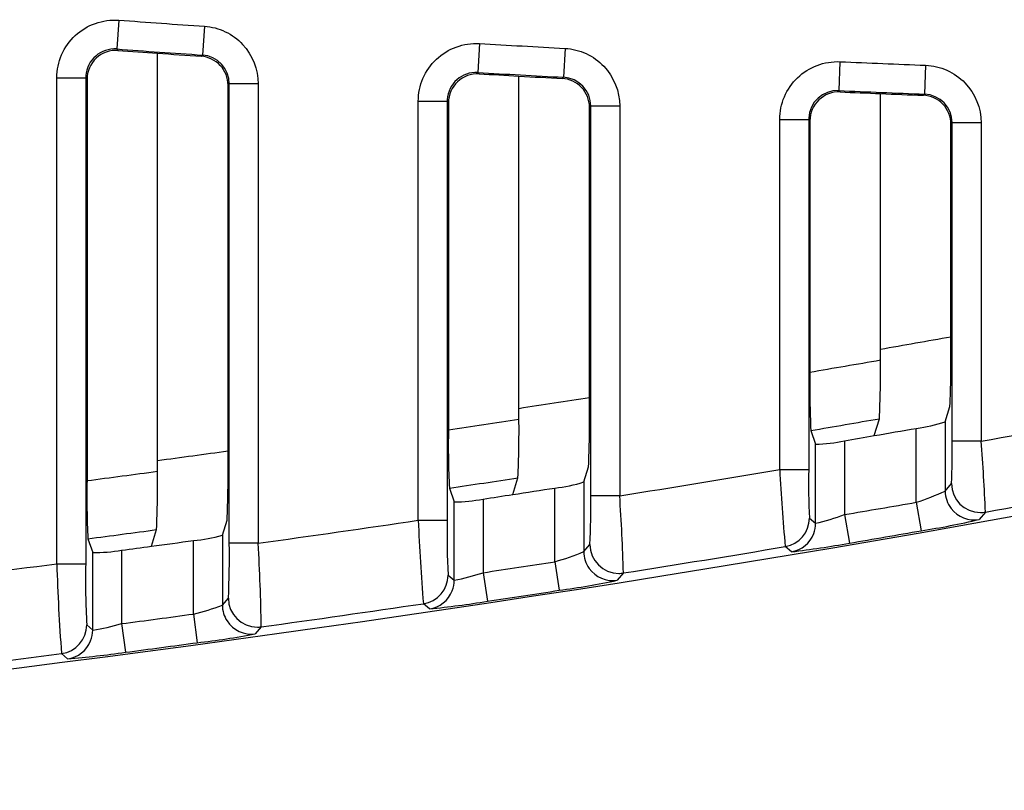
# Model space of a CAD drawing. Extents: x 0.61 to 3.41, y -2.75 to -1.27.
# Drawn here: x 1.64 to 1.81, y -2.75 to -2.62 of the extents above; entities that cross this region are included whole.
import ezdxf

# ---------------------------------------------------------------- set-up
doc = ezdxf.new("R2010")
doc.units = 0
doc.header["$MEASUREMENT"] = 0
doc.layers.add('LAYER_1', color=7, linetype='CONTINUOUS')

# ---------------------------------------------------------------- blocks, each defined once
blk = doc.blocks.new('BLOCK_12')
at = {"layer": 'LAYER_1'}
blk.add_open_spline([(1.40641, -2.74905), (1.56346, -2.74083), (1.71971, -2.7212), (1.87391, -2.69035)], degree=3, dxfattribs=at)
blk = doc.blocks.new('BLOCK_755')
at = {"layer": 'LAYER_1'}
blk.add_open_spline([(1.77677, -2.69013), (1.77843, -2.6901), (1.78008, -2.68991), (1.78169, -2.68956)], degree=3, dxfattribs=at)
blk = doc.blocks.new('BLOCK_756')
at = {"layer": 'LAYER_1'}
blk.add_open_spline([(1.78093, -2.63018), (1.7796, -2.63013), (1.77827, -2.63064), (1.77732, -2.63154), (1.77637, -2.63246), (1.7758, -2.63376), (1.7758, -2.6351)], degree=3, knots=[0, 0, 0, 0, 1, 1, 1, 2, 2, 2, 2], dxfattribs=at)
blk = doc.blocks.new('BLOCK_757')
at = {"layer": 'LAYER_1'}
blk.add_open_spline([(1.77596, -2.68781), (1.77986, -2.68715), (1.78375, -2.68648), (1.78764, -2.6858)], degree=3, dxfattribs=at)
blk = doc.blocks.new('BLOCK_758')
at = {"layer": 'LAYER_1'}
blk.add_open_spline([(1.7758, -2.67787), (1.77981, -2.67719), (1.7838, -2.6765), (1.7878, -2.67581)], degree=3, dxfattribs=at)
blk = doc.blocks.new('BLOCK_759')
at = {"layer": 'LAYER_1'}
blk.add_open_spline([(1.77066, -2.63487), (1.77066, -2.63354), (1.77094, -2.63223), (1.77145, -2.63101), (1.77197, -2.6298), (1.77275, -2.62869), (1.7737, -2.62777), (1.77464, -2.62686), (1.77579, -2.62614), (1.77703, -2.62568), (1.77826, -2.6252), (1.7796, -2.62499), (1.78092, -2.62504)], degree=3, knots=[0, 0, 0, 0, 1, 1, 1, 2, 2, 2, 3, 3, 3, 4, 4, 4, 4], dxfattribs=at)
blk = doc.blocks.new('BLOCK_760')
at = {"layer": 'LAYER_1'}
blk.add_open_spline([(1.77266, -2.70847), (1.77597, -2.70806), (1.77925, -2.70757), (1.78252, -2.70698)], degree=3, dxfattribs=at)
blk = doc.blocks.new('BLOCK_761')
at = {"layer": 'LAYER_1'}
blk.add_open_spline([(1.77677, -2.70361), (1.77844, -2.70323), (1.78008, -2.70272), (1.78169, -2.70212)], degree=3, dxfattribs=at)
blk = doc.blocks.new('BLOCK_762')
at = {"layer": 'LAYER_1'}
blk.add_open_spline([(1.78071, -2.62996), (1.778, -2.62984), (1.77571, -2.63194), (1.77559, -2.63466), (1.77559, -2.63474), (1.77559, -2.63481), (1.77559, -2.63487)], degree=3, knots=[0, 0, 0, 0, 1, 1, 1, 2, 2, 2, 2], dxfattribs=at)
blk = doc.blocks.new('BLOCK_763')
at = {"layer": 'LAYER_1'}
blk.add_open_spline([(1.72523, -2.6987), (1.72762, -2.69835), (1.73001, -2.69797), (1.73239, -2.6976)], degree=3, dxfattribs=at)
blk = doc.blocks.new('BLOCK_764')
at = {"layer": 'LAYER_1'}
blk.add_lwpolyline([(1.72017, -2.69948), (1.72017, -2.71201)], dxfattribs=at)
blk = doc.blocks.new('BLOCK_765')
at = {"layer": 'LAYER_1'}
blk.add_lwpolyline([(1.73732, -2.69657), (1.73813, -2.69398)], dxfattribs=at)
blk = doc.blocks.new('BLOCK_766')
at = {"layer": 'LAYER_1'}
blk.add_open_spline([(1.71526, -2.69995), (1.71691, -2.69996), (1.71856, -2.6998), (1.72017, -2.69948)], degree=3, dxfattribs=at)
blk = doc.blocks.new('BLOCK_767')
at = {"layer": 'LAYER_1'}
blk.add_open_spline([(1.73239, -2.6976), (1.73406, -2.69743), (1.73571, -2.69708), (1.73732, -2.69657)], degree=3, dxfattribs=at)
blk = doc.blocks.new('BLOCK_768')
at = {"layer": 'LAYER_1'}
blk.add_lwpolyline([(1.73732, -2.69657), (1.73732, -2.70843)], dxfattribs=at)
blk = doc.blocks.new('BLOCK_769')
at = {"layer": 'LAYER_1'}
blk.add_open_spline([(1.66372, -2.70752), (1.6661, -2.70719), (1.66849, -2.70687), (1.67088, -2.70654)], degree=3, dxfattribs=at)
blk = doc.blocks.new('BLOCK_770')
at = {"layer": 'LAYER_1'}
blk.add_lwpolyline([(1.65866, -2.70818), (1.65866, -2.72068)], dxfattribs=at)
blk = doc.blocks.new('BLOCK_771')
at = {"layer": 'LAYER_1'}
blk.add_lwpolyline([(1.6758, -2.70562), (1.67661, -2.70306)], dxfattribs=at)
blk = doc.blocks.new('BLOCK_772')
at = {"layer": 'LAYER_1'}
blk.add_open_spline([(1.65374, -2.70858), (1.65539, -2.7086), (1.65704, -2.70848), (1.65866, -2.70818)], degree=3, dxfattribs=at)
blk = doc.blocks.new('BLOCK_773')
at = {"layer": 'LAYER_1'}
blk.add_open_spline([(1.67088, -2.70654), (1.67255, -2.70641), (1.67419, -2.70608), (1.6758, -2.70562)], degree=3, dxfattribs=at)
blk = doc.blocks.new('BLOCK_774')
at = {"layer": 'LAYER_1'}
blk.add_lwpolyline([(1.6758, -2.70562), (1.6758, -2.71753)], dxfattribs=at)
blk = doc.blocks.new('BLOCK_795')
at = {"layer": 'LAYER_1'}
blk.add_open_spline([(1.66477, -2.6236), (1.66724, -2.62378), (1.66972, -2.62394), (1.67219, -2.62412)], degree=3, dxfattribs=at)
blk = doc.blocks.new('BLOCK_796')
at = {"layer": 'LAYER_1'}
blk.add_lwpolyline([(1.67219, -2.62412), (1.6724, -2.62391)], dxfattribs=at)
blk = doc.blocks.new('BLOCK_797')
at = {"layer": 'LAYER_1'}
blk.add_lwpolyline([(1.65277, -2.62804), (1.65277, -2.69634)], dxfattribs=at)
blk = doc.blocks.new('BLOCK_798')
at = {"layer": 'LAYER_1'}
blk.add_open_spline([(1.65804, -2.62313), (1.65668, -2.62302), (1.65532, -2.62351), (1.65434, -2.62443), (1.65335, -2.62534), (1.65277, -2.62667), (1.65277, -2.62804)], degree=3, knots=[0, 0, 0, 0, 1, 1, 1, 2, 2, 2, 2], dxfattribs=at)
blk = doc.blocks.new('BLOCK_799')
at = {"layer": 'LAYER_1'}
blk.add_open_spline([(1.67677, -2.62903), (1.67677, -2.62779), (1.67629, -2.62657), (1.67545, -2.62568), (1.67461, -2.62477), (1.67343, -2.62421), (1.67219, -2.62412)], degree=3, knots=[0, 0, 0, 0, 1, 1, 1, 2, 2, 2, 2], dxfattribs=at)
blk = doc.blocks.new('BLOCK_800')
at = {"layer": 'LAYER_1'}
blk.add_open_spline([(1.72628, -2.6275), (1.72874, -2.62763), (1.73119, -2.62777), (1.73364, -2.6279)], degree=3, dxfattribs=at)
blk = doc.blocks.new('BLOCK_801')
at = {"layer": 'LAYER_1'}
blk.add_lwpolyline([(1.73364, -2.6279), (1.73385, -2.62769)], dxfattribs=at)
blk = doc.blocks.new('BLOCK_802')
at = {"layer": 'LAYER_1'}
blk.add_lwpolyline([(1.71429, -2.63201), (1.71429, -2.68772)], dxfattribs=at)
blk = doc.blocks.new('BLOCK_803')
at = {"layer": 'LAYER_1'}
blk.add_open_spline([(1.71949, -2.6271), (1.71814, -2.62703), (1.7168, -2.62752), (1.71583, -2.62845), (1.71486, -2.62934), (1.71429, -2.63067), (1.71429, -2.63201)], degree=3, knots=[0, 0, 0, 0, 1, 1, 1, 2, 2, 2, 2], dxfattribs=at)
blk = doc.blocks.new('BLOCK_804')
at = {"layer": 'LAYER_1'}
blk.add_open_spline([(1.73829, -2.63281), (1.73829, -2.63155), (1.73779, -2.63032), (1.73695, -2.62942), (1.73609, -2.62853), (1.73489, -2.62796), (1.73364, -2.6279)], degree=3, knots=[0, 0, 0, 0, 1, 1, 1, 2, 2, 2, 2], dxfattribs=at)
blk = doc.blocks.new('BLOCK_805')
at = {"layer": 'LAYER_1'}
blk.add_lwpolyline([(1.7758, -2.6351), (1.7758, -2.67787)], dxfattribs=at)
blk = doc.blocks.new('BLOCK_806')
at = {"layer": 'LAYER_1'}
blk.add_lwpolyline([(1.7758, -2.6351), (1.77559, -2.63487)], dxfattribs=at)
blk = doc.blocks.new('BLOCK_807')
at = {"layer": 'LAYER_1'}
blk.add_lwpolyline([(1.71429, -2.63201), (1.71407, -2.63178)], dxfattribs=at)
blk = doc.blocks.new('BLOCK_808')
at = {"layer": 'LAYER_1'}
blk.add_lwpolyline([(1.65277, -2.62804), (1.65255, -2.62779)], dxfattribs=at)
blk = doc.blocks.new('BLOCK_817')
at = {"layer": 'LAYER_1'}
blk.add_open_spline([(1.65866, -2.70818), (1.66035, -2.70795), (1.66203, -2.70774), (1.66372, -2.70752)], degree=3, dxfattribs=at)
blk = doc.blocks.new('BLOCK_818')
at = {"layer": 'LAYER_1'}
blk.add_open_spline([(1.65804, -2.62313), (1.66029, -2.62329), (1.66253, -2.62345), (1.66477, -2.6236)], degree=3, dxfattribs=at)
blk = doc.blocks.new('BLOCK_819')
at = {"layer": 'LAYER_1'}
blk.add_lwpolyline([(1.66372, -2.70752), (1.66461, -2.70468)], dxfattribs=at)
blk = doc.blocks.new('BLOCK_820')
at = {"layer": 'LAYER_1'}
blk.add_open_spline([(1.72017, -2.69948), (1.72186, -2.69922), (1.72354, -2.69896), (1.72523, -2.6987)], degree=3, dxfattribs=at)
blk = doc.blocks.new('BLOCK_821')
at = {"layer": 'LAYER_1'}
blk.add_open_spline([(1.71949, -2.6271), (1.72175, -2.62722), (1.72402, -2.62736), (1.72628, -2.6275)], degree=3, dxfattribs=at)
blk = doc.blocks.new('BLOCK_822')
at = {"layer": 'LAYER_1'}
blk.add_lwpolyline([(1.72523, -2.6987), (1.72612, -2.69586)], dxfattribs=at)
blk = doc.blocks.new('BLOCK_825')
at = {"layer": 'LAYER_1'}
blk.add_lwpolyline([(1.67677, -2.69312), (1.67677, -2.62903)], dxfattribs=at)
blk = doc.blocks.new('BLOCK_826')
at = {"layer": 'LAYER_1'}
blk.add_lwpolyline([(1.73829, -2.68401), (1.73829, -2.63281)], dxfattribs=at)
blk = doc.blocks.new('BLOCK_837')
at = {"layer": 'LAYER_1'}
blk.add_lwpolyline([(1.65293, -2.70623), (1.65374, -2.70858)], dxfattribs=at)
blk = doc.blocks.new('BLOCK_838')
at = {"layer": 'LAYER_1'}
blk.add_open_spline([(1.65293, -2.70623), (1.65683, -2.70573), (1.66072, -2.70521), (1.66461, -2.70468)], degree=3, dxfattribs=at)
blk = doc.blocks.new('BLOCK_839')
at = {"layer": 'LAYER_1'}
blk.add_lwpolyline([(1.66477, -2.69474), (1.66477, -2.6236)], dxfattribs=at)
blk = doc.blocks.new('BLOCK_840')
at = {"layer": 'LAYER_1'}
blk.add_open_spline([(1.65277, -2.69634), (1.65677, -2.69581), (1.66077, -2.69529), (1.66477, -2.69474)], degree=3, dxfattribs=at)
blk = doc.blocks.new('BLOCK_841')
at = {"layer": 'LAYER_1'}
blk.add_open_spline([(1.66461, -2.70468), (1.66475, -2.70138), (1.66481, -2.69807), (1.66477, -2.69474)], degree=3, dxfattribs=at)
blk = doc.blocks.new('BLOCK_842')
at = {"layer": 'LAYER_1'}
blk.add_lwpolyline([(1.71445, -2.69762), (1.71526, -2.69995)], dxfattribs=at)
blk = doc.blocks.new('BLOCK_843')
at = {"layer": 'LAYER_1'}
blk.add_open_spline([(1.71445, -2.69762), (1.71834, -2.69705), (1.72224, -2.69645), (1.72612, -2.69586)], degree=3, dxfattribs=at)
blk = doc.blocks.new('BLOCK_844')
at = {"layer": 'LAYER_1'}
blk.add_lwpolyline([(1.72628, -2.68589), (1.72628, -2.6275)], dxfattribs=at)
blk = doc.blocks.new('BLOCK_845')
at = {"layer": 'LAYER_1'}
blk.add_open_spline([(1.71429, -2.68772), (1.71829, -2.68711), (1.72229, -2.6865), (1.72628, -2.68589)], degree=3, dxfattribs=at)
blk = doc.blocks.new('BLOCK_846')
at = {"layer": 'LAYER_1'}
blk.add_open_spline([(1.72612, -2.69586), (1.72626, -2.69253), (1.72632, -2.68921), (1.72628, -2.68589)], degree=3, dxfattribs=at)
blk = doc.blocks.new('BLOCK_847')
at = {"layer": 'LAYER_1'}
blk.add_lwpolyline([(1.77596, -2.68781), (1.77677, -2.69013)], dxfattribs=at)
blk = doc.blocks.new('BLOCK_850')
at = {"layer": 'LAYER_1'}
blk.add_open_spline([(1.67661, -2.70306), (1.67675, -2.69975), (1.67681, -2.69642), (1.67677, -2.69312)], degree=3, dxfattribs=at)
blk = doc.blocks.new('BLOCK_851')
at = {"layer": 'LAYER_1'}
blk.add_open_spline([(1.73813, -2.69398), (1.73827, -2.69067), (1.73832, -2.68734), (1.73829, -2.68401)], degree=3, dxfattribs=at)
blk = doc.blocks.new('BLOCK_854')
at = {"layer": 'LAYER_1'}
blk.add_open_spline([(1.65277, -2.69634), (1.6527, -2.69963), (1.65276, -2.70294), (1.65293, -2.70623)], degree=3, dxfattribs=at)
blk = doc.blocks.new('BLOCK_855')
at = {"layer": 'LAYER_1'}
blk.add_open_spline([(1.71429, -2.68772), (1.71422, -2.69101), (1.71427, -2.69432), (1.71445, -2.69762)], degree=3, dxfattribs=at)
blk = doc.blocks.new('BLOCK_856')
at = {"layer": 'LAYER_1'}
blk.add_open_spline([(1.7758, -2.67787), (1.77574, -2.68118), (1.77579, -2.68449), (1.77596, -2.68781)], degree=3, dxfattribs=at)
blk = doc.blocks.new('BLOCK_857')
at = {"layer": 'LAYER_1'}
blk.add_lwpolyline([(1.77677, -2.70361), (1.77677, -2.69013)], dxfattribs=at)
blk = doc.blocks.new('BLOCK_858')
at = {"layer": 'LAYER_1'}
blk.add_lwpolyline([(1.77559, -2.63487), (1.77559, -2.69447)], dxfattribs=at)
blk = doc.blocks.new('BLOCK_859')
at = {"layer": 'LAYER_1'}
blk.add_open_spline([(1.77559, -2.69447), (1.77553, -2.69722), (1.77557, -2.69998), (1.77572, -2.70273)], degree=3, dxfattribs=at)
blk = doc.blocks.new('BLOCK_860')
at = {"layer": 'LAYER_1'}
blk.add_lwpolyline([(1.77572, -2.70273), (1.77677, -2.70361)], dxfattribs=at)
blk = doc.blocks.new('BLOCK_861')
at = {"layer": 'LAYER_1'}
blk.add_open_spline([(1.74343, -2.69892), (1.75251, -2.69747), (1.76159, -2.69599), (1.77066, -2.69447)], degree=3, dxfattribs=at)
blk = doc.blocks.new('BLOCK_862')
at = {"layer": 'LAYER_1'}
blk.add_open_spline([(1.74405, -2.71206), (1.75325, -2.71061), (1.76244, -2.70912), (1.77161, -2.70757)], degree=3, dxfattribs=at)
blk = doc.blocks.new('BLOCK_863')
at = {"layer": 'LAYER_1'}
blk.add_open_spline([(1.74405, -2.71206), (1.74393, -2.70768), (1.74372, -2.70329), (1.74343, -2.69892)], degree=3, dxfattribs=at)
blk = doc.blocks.new('BLOCK_864')
at = {"layer": 'LAYER_1'}
blk.add_open_spline([(1.77066, -2.69447), (1.77088, -2.69884), (1.7712, -2.70322), (1.77161, -2.70757)], degree=3, dxfattribs=at)
blk = doc.blocks.new('BLOCK_865')
at = {"layer": 'LAYER_1'}
blk.add_lwpolyline([(1.73851, -2.6326), (1.73829, -2.63281)], dxfattribs=at)
blk = doc.blocks.new('BLOCK_866')
at = {"layer": 'LAYER_1'}
blk.add_lwpolyline([(1.73732, -2.70843), (1.73836, -2.70721)], dxfattribs=at)
blk = doc.blocks.new('BLOCK_867')
at = {"layer": 'LAYER_1'}
blk.add_open_spline([(1.73836, -2.70721), (1.73849, -2.70444), (1.73854, -2.70169), (1.73851, -2.69892)], degree=3, dxfattribs=at)
blk = doc.blocks.new('BLOCK_868')
at = {"layer": 'LAYER_1'}
blk.add_lwpolyline([(1.73851, -2.69892), (1.73851, -2.6326)], dxfattribs=at)
blk = doc.blocks.new('BLOCK_869')
at = {"layer": 'LAYER_1'}
blk.add_lwpolyline([(1.71526, -2.7133), (1.71526, -2.69995)], dxfattribs=at)
blk = doc.blocks.new('BLOCK_870')
at = {"layer": 'LAYER_1'}
blk.add_lwpolyline([(1.71423, -2.71242), (1.71526, -2.7133)], dxfattribs=at)
blk = doc.blocks.new('BLOCK_871')
at = {"layer": 'LAYER_1'}
blk.add_open_spline([(1.71407, -2.7031), (1.714, -2.70619), (1.71405, -2.70931), (1.71423, -2.71242)], degree=3, dxfattribs=at)
blk = doc.blocks.new('BLOCK_872')
at = {"layer": 'LAYER_1'}
blk.add_lwpolyline([(1.71407, -2.63178), (1.71407, -2.7031)], dxfattribs=at)
blk = doc.blocks.new('BLOCK_873')
at = {"layer": 'LAYER_1'}
blk.add_open_spline([(1.68191, -2.707), (1.69099, -2.70573), (1.70007, -2.70443), (1.70915, -2.7031)], degree=3, dxfattribs=at)
blk = doc.blocks.new('BLOCK_874')
at = {"layer": 'LAYER_1'}
blk.add_open_spline([(1.68243, -2.72123), (1.69163, -2.71996), (1.70083, -2.71864), (1.71002, -2.71729)], degree=3, dxfattribs=at)
blk = doc.blocks.new('BLOCK_875')
at = {"layer": 'LAYER_1'}
blk.add_open_spline([(1.68243, -2.72123), (1.68235, -2.71648), (1.68218, -2.71174), (1.68191, -2.707)], degree=3, dxfattribs=at)
blk = doc.blocks.new('BLOCK_876')
at = {"layer": 'LAYER_1'}
blk.add_open_spline([(1.70915, -2.7031), (1.70932, -2.70782), (1.70962, -2.71257), (1.71002, -2.71729)], degree=3, dxfattribs=at)
blk = doc.blocks.new('BLOCK_877')
at = {"layer": 'LAYER_1'}
blk.add_lwpolyline([(1.67699, -2.62882), (1.67677, -2.62903)], dxfattribs=at)
blk = doc.blocks.new('BLOCK_878')
at = {"layer": 'LAYER_1'}
blk.add_lwpolyline([(1.6758, -2.71753), (1.67683, -2.71636)], dxfattribs=at)
blk = doc.blocks.new('BLOCK_879')
at = {"layer": 'LAYER_1'}
blk.add_open_spline([(1.67683, -2.71636), (1.67697, -2.71324), (1.67703, -2.71012), (1.67699, -2.707)], degree=3, dxfattribs=at)
blk = doc.blocks.new('BLOCK_880')
at = {"layer": 'LAYER_1'}
blk.add_lwpolyline([(1.67699, -2.707), (1.67699, -2.62882)], dxfattribs=at)
blk = doc.blocks.new('BLOCK_881')
at = {"layer": 'LAYER_1'}
blk.add_lwpolyline([(1.65374, -2.72179), (1.65374, -2.70858)], dxfattribs=at)
blk = doc.blocks.new('BLOCK_882')
at = {"layer": 'LAYER_1'}
blk.add_lwpolyline([(1.65273, -2.72089), (1.65374, -2.72179)], dxfattribs=at)
blk = doc.blocks.new('BLOCK_883')
at = {"layer": 'LAYER_1'}
blk.add_open_spline([(1.65255, -2.7105), (1.65247, -2.71398), (1.65253, -2.71743), (1.65273, -2.72089)], degree=3, dxfattribs=at)
blk = doc.blocks.new('BLOCK_884')
at = {"layer": 'LAYER_1'}
blk.add_lwpolyline([(1.65255, -2.62779), (1.65255, -2.7105)], dxfattribs=at)
blk = doc.blocks.new('BLOCK_885')
at = {"layer": 'LAYER_1'}
blk.add_open_spline([(1.6204, -2.71388), (1.62948, -2.7128), (1.63856, -2.71167), (1.64763, -2.7105)], degree=3, dxfattribs=at)
blk = doc.blocks.new('BLOCK_886')
at = {"layer": 'LAYER_1'}
blk.add_open_spline([(1.6208, -2.72919), (1.63002, -2.7281), (1.63923, -2.72696), (1.64843, -2.72578)], degree=3, dxfattribs=at)
blk = doc.blocks.new('BLOCK_888')
at = {"layer": 'LAYER_1'}
blk.add_open_spline([(1.64763, -2.7105), (1.64778, -2.7156), (1.64804, -2.7207), (1.64843, -2.72578)], degree=3, dxfattribs=at)
blk = doc.blocks.new('BLOCK_912')
at = {"layer": 'LAYER_1'}
blk.add_lwpolyline([(1.68191, -2.62882), (1.68191, -2.707)], dxfattribs=at)
blk = doc.blocks.new('BLOCK_913')
at = {"layer": 'LAYER_1'}
blk.add_open_spline([(1.67274, -2.619), (1.67398, -2.61909), (1.67518, -2.61941), (1.6763, -2.61994), (1.67742, -2.62047), (1.67842, -2.6212), (1.67926, -2.62211), (1.68094, -2.62391), (1.68191, -2.62634), (1.68191, -2.62882)], degree=3, knots=[0, 0, 0, 0, 1, 1, 1, 2, 2, 2, 3, 3, 3, 3], dxfattribs=at)
blk = doc.blocks.new('BLOCK_914')
at = {"layer": 'LAYER_1'}
blk.add_open_spline([(1.65818, -2.61797), (1.66304, -2.61833), (1.66789, -2.61868), (1.67274, -2.619)], degree=3, dxfattribs=at)
blk = doc.blocks.new('BLOCK_915')
at = {"layer": 'LAYER_1'}
blk.add_open_spline([(1.64763, -2.62779), (1.64763, -2.62644), (1.64792, -2.62511), (1.64845, -2.62386), (1.64899, -2.62264), (1.64979, -2.6215), (1.65077, -2.62059), (1.65175, -2.61968), (1.65293, -2.61896), (1.6542, -2.61852), (1.65546, -2.61807), (1.65683, -2.61789), (1.65818, -2.61797)], degree=3, knots=[0, 0, 0, 0, 1, 1, 1, 2, 2, 2, 3, 3, 3, 4, 4, 4, 4], dxfattribs=at)
blk = doc.blocks.new('BLOCK_916')
at = {"layer": 'LAYER_1'}
blk.add_lwpolyline([(1.64763, -2.7105), (1.64763, -2.62779)], dxfattribs=at)
blk = doc.blocks.new('BLOCK_917')
at = {"layer": 'LAYER_1'}
blk.add_lwpolyline([(1.74343, -2.6326), (1.74343, -2.69892)], dxfattribs=at)
blk = doc.blocks.new('BLOCK_918')
at = {"layer": 'LAYER_1'}
blk.add_open_spline([(1.73412, -2.62278), (1.73537, -2.62284), (1.73659, -2.62316), (1.73772, -2.62367), (1.73885, -2.62419), (1.73987, -2.62493), (1.74073, -2.62583), (1.74244, -2.62763), (1.74343, -2.6301), (1.74343, -2.6326)], degree=3, knots=[0, 0, 0, 0, 1, 1, 1, 2, 2, 2, 3, 3, 3, 3], dxfattribs=at)
blk = doc.blocks.new('BLOCK_919')
at = {"layer": 'LAYER_1'}
blk.add_open_spline([(1.71956, -2.62196), (1.72441, -2.62223), (1.72926, -2.6225), (1.73412, -2.62278)], degree=3, dxfattribs=at)
blk = doc.blocks.new('BLOCK_920')
at = {"layer": 'LAYER_1'}
blk.add_open_spline([(1.70915, -2.63178), (1.70915, -2.63044), (1.70943, -2.62912), (1.70995, -2.62789), (1.71048, -2.62665), (1.71126, -2.62554), (1.71223, -2.62463), (1.7132, -2.62373), (1.71436, -2.62299), (1.71561, -2.62255), (1.71686, -2.62208), (1.71821, -2.62188), (1.71956, -2.62196)], degree=3, knots=[0, 0, 0, 0, 1, 1, 1, 2, 2, 2, 3, 3, 3, 4, 4, 4, 4], dxfattribs=at)
blk = doc.blocks.new('BLOCK_921')
at = {"layer": 'LAYER_1'}
blk.add_lwpolyline([(1.70915, -2.7031), (1.70915, -2.63178)], dxfattribs=at)
blk = doc.blocks.new('BLOCK_922')
at = {"layer": 'LAYER_1'}
blk.add_lwpolyline([(1.77066, -2.69447), (1.77066, -2.63487)], dxfattribs=at)
blk = doc.blocks.new('BLOCK_925')
at = {"layer": 'LAYER_1'}
blk.add_lwpolyline([(1.64945, -2.72667), (1.64843, -2.72578)], dxfattribs=at)
blk = doc.blocks.new('BLOCK_926')
at = {"layer": 'LAYER_1'}
blk.add_open_spline([(1.64945, -2.72667), (1.65274, -2.7264), (1.65603, -2.72602), (1.6593, -2.72556)], degree=3, dxfattribs=at)
blk = doc.blocks.new('BLOCK_927')
at = {"layer": 'LAYER_1'}
blk.add_open_spline([(1.6593, -2.72556), (1.66338, -2.72502), (1.66746, -2.72447), (1.67154, -2.72393)], degree=3, dxfattribs=at)
blk = doc.blocks.new('BLOCK_928')
at = {"layer": 'LAYER_1'}
blk.add_open_spline([(1.67154, -2.72393), (1.67485, -2.72355), (1.67813, -2.72305), (1.6814, -2.72241)], degree=3, dxfattribs=at)
blk = doc.blocks.new('BLOCK_929')
at = {"layer": 'LAYER_1'}
blk.add_lwpolyline([(1.68243, -2.72123), (1.6814, -2.72241)], dxfattribs=at)
blk = doc.blocks.new('BLOCK_930')
at = {"layer": 'LAYER_1'}
blk.add_lwpolyline([(1.71105, -2.71818), (1.71002, -2.71729)], dxfattribs=at)
blk = doc.blocks.new('BLOCK_931')
at = {"layer": 'LAYER_1'}
blk.add_open_spline([(1.71105, -2.71818), (1.71436, -2.71784), (1.71764, -2.71741), (1.72091, -2.71688)], degree=3, dxfattribs=at)
blk = doc.blocks.new('BLOCK_932')
at = {"layer": 'LAYER_1'}
blk.add_open_spline([(1.72091, -2.71688), (1.72499, -2.71625), (1.72907, -2.71563), (1.73315, -2.71501)], degree=3, dxfattribs=at)
blk = doc.blocks.new('BLOCK_933')
at = {"layer": 'LAYER_1'}
blk.add_open_spline([(1.73315, -2.71501), (1.73646, -2.71457), (1.73975, -2.71399), (1.74301, -2.7133)], degree=3, dxfattribs=at)
blk = doc.blocks.new('BLOCK_934')
at = {"layer": 'LAYER_1'}
blk.add_lwpolyline([(1.74405, -2.71206), (1.74301, -2.7133)], dxfattribs=at)
blk = doc.blocks.new('BLOCK_935')
at = {"layer": 'LAYER_1'}
blk.add_lwpolyline([(1.77266, -2.70847), (1.77161, -2.70757)], dxfattribs=at)
blk = doc.blocks.new('BLOCK_936')
at = {"layer": 'LAYER_1'}
blk.add_lwpolyline([(1.71927, -2.62687), (1.71949, -2.6271)], dxfattribs=at)
blk = doc.blocks.new('BLOCK_937')
at = {"layer": 'LAYER_1'}
blk.add_open_spline([(1.71927, -2.62687), (1.71656, -2.62671), (1.71423, -2.62878), (1.71408, -2.6315), (1.71407, -2.63159), (1.71407, -2.6317), (1.71407, -2.63178)], degree=3, knots=[0, 0, 0, 0, 1, 1, 1, 2, 2, 2, 2], dxfattribs=at)
blk = doc.blocks.new('BLOCK_938')
at = {"layer": 'LAYER_1'}
blk.add_open_spline([(1.71927, -2.62687), (1.72413, -2.62716), (1.72899, -2.62743), (1.73385, -2.62769)], degree=3, dxfattribs=at)
blk = doc.blocks.new('BLOCK_939')
at = {"layer": 'LAYER_1'}
blk.add_open_spline([(1.73851, -2.6326), (1.73851, -2.62999), (1.73646, -2.62782), (1.73385, -2.62769)], degree=3, dxfattribs=at)
blk = doc.blocks.new('BLOCK_940')
at = {"layer": 'LAYER_1'}
blk.add_lwpolyline([(1.73239, -2.71014), (1.73239, -2.6976)], dxfattribs=at)
blk = doc.blocks.new('BLOCK_941')
at = {"layer": 'LAYER_1'}
blk.add_open_spline([(1.73239, -2.71014), (1.73407, -2.70968), (1.73571, -2.70909), (1.73732, -2.70843)], degree=3, dxfattribs=at)
blk = doc.blocks.new('BLOCK_942')
at = {"layer": 'LAYER_1'}
blk.add_open_spline([(1.72017, -2.71201), (1.72425, -2.7114), (1.72833, -2.71077), (1.73239, -2.71014)], degree=3, dxfattribs=at)
blk = doc.blocks.new('BLOCK_943')
at = {"layer": 'LAYER_1'}
blk.add_open_spline([(1.71526, -2.7133), (1.71693, -2.71297), (1.71857, -2.71254), (1.72017, -2.71201)], degree=3, dxfattribs=at)
blk = doc.blocks.new('BLOCK_944')
at = {"layer": 'LAYER_1'}
blk.add_lwpolyline([(1.65783, -2.62288), (1.65804, -2.62313)], dxfattribs=at)
blk = doc.blocks.new('BLOCK_945')
at = {"layer": 'LAYER_1'}
blk.add_open_spline([(1.65783, -2.62288), (1.65512, -2.62269), (1.65276, -2.62473), (1.65257, -2.62744), (1.65255, -2.62755), (1.65255, -2.62769), (1.65255, -2.62779)], degree=3, knots=[0, 0, 0, 0, 1, 1, 1, 2, 2, 2, 2], dxfattribs=at)
blk = doc.blocks.new('BLOCK_946')
at = {"layer": 'LAYER_1'}
blk.add_open_spline([(1.65783, -2.62288), (1.66269, -2.62324), (1.66755, -2.62359), (1.6724, -2.62391)], degree=3, dxfattribs=at)
blk = doc.blocks.new('BLOCK_947')
at = {"layer": 'LAYER_1'}
blk.add_open_spline([(1.67699, -2.62882), (1.67699, -2.62625), (1.67499, -2.62409), (1.6724, -2.62391)], degree=3, dxfattribs=at)
blk = doc.blocks.new('BLOCK_948')
at = {"layer": 'LAYER_1'}
blk.add_lwpolyline([(1.67088, -2.71905), (1.67088, -2.70654)], dxfattribs=at)
blk = doc.blocks.new('BLOCK_949')
at = {"layer": 'LAYER_1'}
blk.add_open_spline([(1.67088, -2.71905), (1.67255, -2.71866), (1.67419, -2.71815), (1.6758, -2.71753)], degree=3, dxfattribs=at)
blk = doc.blocks.new('BLOCK_950')
at = {"layer": 'LAYER_1'}
blk.add_open_spline([(1.65866, -2.72068), (1.66273, -2.72015), (1.66681, -2.7196), (1.67088, -2.71905)], degree=3, dxfattribs=at)
blk = doc.blocks.new('BLOCK_951')
at = {"layer": 'LAYER_1'}
blk.add_open_spline([(1.65374, -2.72179), (1.6554, -2.72153), (1.65705, -2.72116), (1.65866, -2.72068)], degree=3, dxfattribs=at)
blk = doc.blocks.new('BLOCK_964')
at = {"layer": 'LAYER_1'}
blk.add_open_spline([(1.77161, -2.70757), (1.77399, -2.70719), (1.77572, -2.70513), (1.77572, -2.70273)], degree=3, dxfattribs=at)
blk = doc.blocks.new('BLOCK_965')
at = {"layer": 'LAYER_1'}
blk.add_lwpolyline([(1.77066, -2.69447), (1.77559, -2.69447)], dxfattribs=at)
blk = doc.blocks.new('BLOCK_966')
at = {"layer": 'LAYER_1'}
blk.add_open_spline([(1.77646, -2.70535), (1.77667, -2.70481), (1.77677, -2.70421), (1.77677, -2.70361)], degree=3, dxfattribs=at)
blk = doc.blocks.new('BLOCK_967')
at = {"layer": 'LAYER_1'}
blk.add_open_spline([(1.77266, -2.70847), (1.77439, -2.70817), (1.77584, -2.70699), (1.77646, -2.70535)], degree=3, dxfattribs=at)
blk = doc.blocks.new('BLOCK_968')
at = {"layer": 'LAYER_1'}
blk.add_lwpolyline([(1.77066, -2.63487), (1.77559, -2.63487)], dxfattribs=at)
blk = doc.blocks.new('BLOCK_969')
at = {"layer": 'LAYER_1'}
blk.add_open_spline([(1.71002, -2.71729), (1.71244, -2.71693), (1.71423, -2.71486), (1.71423, -2.71242)], degree=3, dxfattribs=at)
blk = doc.blocks.new('BLOCK_970')
at = {"layer": 'LAYER_1'}
blk.add_lwpolyline([(1.70915, -2.7031), (1.71407, -2.7031)], dxfattribs=at)
blk = doc.blocks.new('BLOCK_971')
at = {"layer": 'LAYER_1'}
blk.add_open_spline([(1.71493, -2.71509), (1.71514, -2.71452), (1.71526, -2.71392), (1.71526, -2.7133)], degree=3, dxfattribs=at)
blk = doc.blocks.new('BLOCK_972')
at = {"layer": 'LAYER_1'}
blk.add_open_spline([(1.71105, -2.71818), (1.7128, -2.71791), (1.71428, -2.71674), (1.71493, -2.71509)], degree=3, dxfattribs=at)
blk = doc.blocks.new('BLOCK_973')
at = {"layer": 'LAYER_1'}
blk.add_lwpolyline([(1.70915, -2.63178), (1.71407, -2.63178)], dxfattribs=at)
blk = doc.blocks.new('BLOCK_974')
at = {"layer": 'LAYER_1'}
blk.add_lwpolyline([(1.72017, -2.71201), (1.72091, -2.71688)], dxfattribs=at)
blk = doc.blocks.new('BLOCK_975')
at = {"layer": 'LAYER_1'}
blk.add_lwpolyline([(1.71956, -2.62196), (1.71927, -2.62687)], dxfattribs=at)
blk = doc.blocks.new('BLOCK_976')
at = {"layer": 'LAYER_1'}
blk.add_lwpolyline([(1.73239, -2.71014), (1.73315, -2.71501)], dxfattribs=at)
blk = doc.blocks.new('BLOCK_977')
at = {"layer": 'LAYER_1'}
blk.add_lwpolyline([(1.73412, -2.62278), (1.73385, -2.62769)], dxfattribs=at)
blk = doc.blocks.new('BLOCK_978')
at = {"layer": 'LAYER_1'}
blk.add_open_spline([(1.73732, -2.70843), (1.73732, -2.70946), (1.73764, -2.71045), (1.73823, -2.71129)], degree=3, dxfattribs=at)
blk = doc.blocks.new('BLOCK_979')
at = {"layer": 'LAYER_1'}
blk.add_open_spline([(1.73823, -2.71129), (1.73932, -2.71281), (1.74116, -2.71358), (1.74301, -2.7133)], degree=3, dxfattribs=at)
blk = doc.blocks.new('BLOCK_980')
at = {"layer": 'LAYER_1'}
blk.add_lwpolyline([(1.74343, -2.6326), (1.73851, -2.6326)], dxfattribs=at)
blk = doc.blocks.new('BLOCK_981')
at = {"layer": 'LAYER_1'}
blk.add_open_spline([(1.73836, -2.70721), (1.73837, -2.70992), (1.74057, -2.71213), (1.74329, -2.71213), (1.74354, -2.71213), (1.7438, -2.7121), (1.74405, -2.71206)], degree=3, knots=[0, 0, 0, 0, 1, 1, 1, 2, 2, 2, 2], dxfattribs=at)
blk = doc.blocks.new('BLOCK_982')
at = {"layer": 'LAYER_1'}
blk.add_lwpolyline([(1.74343, -2.69892), (1.73851, -2.69892)], dxfattribs=at)
blk = doc.blocks.new('BLOCK_983')
at = {"layer": 'LAYER_1'}
blk.add_open_spline([(1.64843, -2.72578), (1.65089, -2.72546), (1.65273, -2.72338), (1.65273, -2.72089)], degree=3, dxfattribs=at)
blk = doc.blocks.new('BLOCK_984')
at = {"layer": 'LAYER_1'}
blk.add_lwpolyline([(1.64763, -2.7105), (1.65255, -2.7105)], dxfattribs=at)
blk = doc.blocks.new('BLOCK_985')
at = {"layer": 'LAYER_1'}
blk.add_open_spline([(1.65339, -2.72361), (1.65362, -2.72304), (1.65374, -2.72241), (1.65374, -2.72179)], degree=3, dxfattribs=at)
blk = doc.blocks.new('BLOCK_986')
at = {"layer": 'LAYER_1'}
blk.add_open_spline([(1.64945, -2.72667), (1.65122, -2.72644), (1.65273, -2.72527), (1.65339, -2.72361)], degree=3, dxfattribs=at)
blk = doc.blocks.new('BLOCK_987')
at = {"layer": 'LAYER_1'}
blk.add_lwpolyline([(1.64763, -2.62779), (1.65255, -2.62779)], dxfattribs=at)
blk = doc.blocks.new('BLOCK_988')
at = {"layer": 'LAYER_1'}
blk.add_lwpolyline([(1.65866, -2.72068), (1.6593, -2.72556)], dxfattribs=at)
blk = doc.blocks.new('BLOCK_989')
at = {"layer": 'LAYER_1'}
blk.add_lwpolyline([(1.65818, -2.61797), (1.65783, -2.62288)], dxfattribs=at)
blk = doc.blocks.new('BLOCK_990')
at = {"layer": 'LAYER_1'}
blk.add_lwpolyline([(1.67088, -2.71905), (1.67154, -2.72393)], dxfattribs=at)
blk = doc.blocks.new('BLOCK_991')
at = {"layer": 'LAYER_1'}
blk.add_lwpolyline([(1.67274, -2.619), (1.6724, -2.62391)], dxfattribs=at)
blk = doc.blocks.new('BLOCK_992')
at = {"layer": 'LAYER_1'}
blk.add_open_spline([(1.6758, -2.71753), (1.6758, -2.71849), (1.67608, -2.71943), (1.6766, -2.72021)], degree=3, dxfattribs=at)
blk = doc.blocks.new('BLOCK_993')
at = {"layer": 'LAYER_1'}
blk.add_open_spline([(1.6766, -2.72021), (1.67764, -2.72182), (1.67951, -2.72267), (1.6814, -2.72241)], degree=3, dxfattribs=at)
blk = doc.blocks.new('BLOCK_994')
at = {"layer": 'LAYER_1'}
blk.add_lwpolyline([(1.68191, -2.62882), (1.67699, -2.62882)], dxfattribs=at)
blk = doc.blocks.new('BLOCK_995')
at = {"layer": 'LAYER_1'}
blk.add_open_spline([(1.67683, -2.71636), (1.67683, -2.71908), (1.67904, -2.72127), (1.68176, -2.72127), (1.68198, -2.72127), (1.6822, -2.72126), (1.68243, -2.72123)], degree=3, knots=[0, 0, 0, 0, 1, 1, 1, 2, 2, 2, 2], dxfattribs=at)
blk = doc.blocks.new('BLOCK_996')
at = {"layer": 'LAYER_1'}
blk.add_lwpolyline([(1.68191, -2.707), (1.67699, -2.707)], dxfattribs=at)
blk = doc.blocks.new('BLOCK_1013')
at = {"layer": 'LAYER_1'}
blk.add_open_spline([(1.72628, -2.68404), (1.73029, -2.68343), (1.73429, -2.68281), (1.73829, -2.68217)], degree=3, dxfattribs=at)
blk = doc.blocks.new('BLOCK_1014')
at = {"layer": 'LAYER_1'}
blk.add_open_spline([(1.66477, -2.69291), (1.66878, -2.69238), (1.67278, -2.69184), (1.67677, -2.69127)], degree=3, dxfattribs=at)
blk = doc.blocks.new('BLOCK_1020')
at = {"layer": 'LAYER_1'}
blk.add_open_spline([(1.78674, -2.68869), (1.78914, -2.68827), (1.79152, -2.68785), (1.79391, -2.68745)], degree=3, dxfattribs=at)
blk = doc.blocks.new('BLOCK_1021')
at = {"layer": 'LAYER_1'}
blk.add_lwpolyline([(1.78169, -2.68956), (1.78169, -2.70212)], dxfattribs=at)
blk = doc.blocks.new('BLOCK_1022')
at = {"layer": 'LAYER_1'}
blk.add_lwpolyline([(1.79883, -2.68631), (1.79964, -2.6837)], dxfattribs=at)
blk = doc.blocks.new('BLOCK_1023')
at = {"layer": 'LAYER_1'}
blk.add_open_spline([(1.79391, -2.68745), (1.79559, -2.68723), (1.79723, -2.68685), (1.79883, -2.68631)], degree=3, dxfattribs=at)
blk = doc.blocks.new('BLOCK_1024')
at = {"layer": 'LAYER_1'}
blk.add_lwpolyline([(1.79883, -2.68631), (1.79883, -2.69811)], dxfattribs=at)
blk = doc.blocks.new('BLOCK_1025')
at = {"layer": 'LAYER_1'}
blk.add_open_spline([(1.7878, -2.63048), (1.79023, -2.63057), (1.79266, -2.63067), (1.79508, -2.63076)], degree=3, dxfattribs=at)
blk = doc.blocks.new('BLOCK_1026')
at = {"layer": 'LAYER_1'}
blk.add_lwpolyline([(1.79508, -2.63076), (1.79529, -2.63056)], dxfattribs=at)
blk = doc.blocks.new('BLOCK_1027')
at = {"layer": 'LAYER_1'}
blk.add_open_spline([(1.7998, -2.63569), (1.7998, -2.63441), (1.7993, -2.63318), (1.79843, -2.63227), (1.79757, -2.63137), (1.79635, -2.63082), (1.79508, -2.63076)], degree=3, knots=[0, 0, 0, 0, 1, 1, 1, 2, 2, 2, 2], dxfattribs=at)
blk = doc.blocks.new('BLOCK_1033')
at = {"layer": 'LAYER_1'}
blk.add_open_spline([(1.78169, -2.68956), (1.78338, -2.68926), (1.78506, -2.68898), (1.78674, -2.68869)], degree=3, dxfattribs=at)
blk = doc.blocks.new('BLOCK_1034')
at = {"layer": 'LAYER_1'}
blk.add_open_spline([(1.78093, -2.63018), (1.78322, -2.63029), (1.78552, -2.63037), (1.7878, -2.63048)], degree=3, dxfattribs=at)
blk = doc.blocks.new('BLOCK_1035')
at = {"layer": 'LAYER_1'}
blk.add_lwpolyline([(1.78674, -2.68869), (1.78764, -2.6858)], dxfattribs=at)
blk = doc.blocks.new('BLOCK_1039')
at = {"layer": 'LAYER_1'}
blk.add_lwpolyline([(1.7998, -2.67369), (1.7998, -2.63569)], dxfattribs=at)
blk = doc.blocks.new('BLOCK_1040')
at = {"layer": 'LAYER_1'}
blk.add_lwpolyline([(1.7878, -2.67581), (1.7878, -2.63048)], dxfattribs=at)
blk = doc.blocks.new('BLOCK_1041')
at = {"layer": 'LAYER_1'}
blk.add_open_spline([(1.78764, -2.6858), (1.78778, -2.68248), (1.78784, -2.67914), (1.7878, -2.67581)], degree=3, dxfattribs=at)
blk = doc.blocks.new('BLOCK_1047')
at = {"layer": 'LAYER_1'}
blk.add_open_spline([(1.79964, -2.6837), (1.79978, -2.68037), (1.79984, -2.67703), (1.7998, -2.67369)], degree=3, dxfattribs=at)
blk = doc.blocks.new('BLOCK_1053')
at = {"layer": 'LAYER_1'}
blk.add_open_spline([(1.80495, -2.68962), (1.81403, -2.688), (1.82311, -2.68633), (1.83218, -2.68464)], degree=3, dxfattribs=at)
blk = doc.blocks.new('BLOCK_1054')
at = {"layer": 'LAYER_1'}
blk.add_open_spline([(1.80568, -2.70169), (1.81487, -2.70006), (1.82404, -2.69838), (1.8332, -2.69667)], degree=3, dxfattribs=at)
blk = doc.blocks.new('BLOCK_1055')
at = {"layer": 'LAYER_1'}
blk.add_open_spline([(1.80568, -2.70169), (1.80551, -2.69766), (1.80527, -2.69363), (1.80495, -2.68962)], degree=3, dxfattribs=at)
blk = doc.blocks.new('BLOCK_1057')
at = {"layer": 'LAYER_1'}
blk.add_lwpolyline([(1.80002, -2.63547), (1.7998, -2.63569)], dxfattribs=at)
blk = doc.blocks.new('BLOCK_1058')
at = {"layer": 'LAYER_1'}
blk.add_lwpolyline([(1.79883, -2.69811), (1.7999, -2.69683)], dxfattribs=at)
blk = doc.blocks.new('BLOCK_1059')
at = {"layer": 'LAYER_1'}
blk.add_open_spline([(1.7999, -2.69683), (1.80001, -2.69444), (1.80005, -2.69203), (1.80002, -2.68962)], degree=3, dxfattribs=at)
blk = doc.blocks.new('BLOCK_1060')
at = {"layer": 'LAYER_1'}
blk.add_lwpolyline([(1.80002, -2.68962), (1.80002, -2.63547)], dxfattribs=at)
blk = doc.blocks.new('BLOCK_1061')
at = {"layer": 'LAYER_1'}
blk.add_lwpolyline([(1.80495, -2.63547), (1.80495, -2.68962)], dxfattribs=at)
blk = doc.blocks.new('BLOCK_1062')
at = {"layer": 'LAYER_1'}
blk.add_open_spline([(1.79549, -2.62565), (1.79675, -2.62569), (1.79799, -2.62598), (1.79913, -2.62649), (1.80028, -2.62701), (1.80132, -2.62775), (1.80219, -2.62866), (1.80393, -2.63045), (1.80495, -2.63295), (1.80495, -2.63547)], degree=3, knots=[0, 0, 0, 0, 1, 1, 1, 2, 2, 2, 3, 3, 3, 3], dxfattribs=at)
blk = doc.blocks.new('BLOCK_1063')
at = {"layer": 'LAYER_1'}
blk.add_open_spline([(1.78092, -2.62504), (1.78578, -2.62524), (1.79064, -2.62546), (1.79549, -2.62565)], degree=3, dxfattribs=at)
blk = doc.blocks.new('BLOCK_1067')
at = {"layer": 'LAYER_1'}
blk.add_lwpolyline([(1.80568, -2.70169), (1.80461, -2.70296)], dxfattribs=at)
blk = doc.blocks.new('BLOCK_1068')
at = {"layer": 'LAYER_1'}
blk.add_open_spline([(1.79476, -2.70486), (1.79807, -2.70436), (1.80136, -2.70372), (1.80461, -2.70296)], degree=3, dxfattribs=at)
blk = doc.blocks.new('BLOCK_1069')
at = {"layer": 'LAYER_1'}
blk.add_open_spline([(1.78252, -2.70698), (1.7866, -2.70627), (1.79068, -2.70558), (1.79476, -2.70486)], degree=3, dxfattribs=at)
blk = doc.blocks.new('BLOCK_1079')
at = {"layer": 'LAYER_1'}
blk.add_lwpolyline([(1.79391, -2.70002), (1.79391, -2.68745)], dxfattribs=at)
blk = doc.blocks.new('BLOCK_1080')
at = {"layer": 'LAYER_1'}
blk.add_open_spline([(1.79391, -2.70002), (1.79559, -2.69949), (1.79723, -2.69884), (1.79883, -2.69811)], degree=3, dxfattribs=at)
blk = doc.blocks.new('BLOCK_1081')
at = {"layer": 'LAYER_1'}
blk.add_open_spline([(1.78169, -2.70212), (1.78577, -2.70143), (1.78984, -2.70074), (1.79391, -2.70002)], degree=3, dxfattribs=at)
blk = doc.blocks.new('BLOCK_1082')
at = {"layer": 'LAYER_1'}
blk.add_lwpolyline([(1.78071, -2.62996), (1.78093, -2.63018)], dxfattribs=at)
blk = doc.blocks.new('BLOCK_1083')
at = {"layer": 'LAYER_1'}
blk.add_open_spline([(1.78071, -2.62996), (1.78558, -2.63017), (1.79043, -2.63037), (1.79529, -2.63056)], degree=3, dxfattribs=at)
blk = doc.blocks.new('BLOCK_1084')
at = {"layer": 'LAYER_1'}
blk.add_open_spline([(1.80002, -2.63547), (1.80002, -2.63284), (1.79793, -2.63067), (1.79529, -2.63056)], degree=3, dxfattribs=at)
blk = doc.blocks.new('BLOCK_1094')
at = {"layer": 'LAYER_1'}
blk.add_lwpolyline([(1.78169, -2.70212), (1.78252, -2.70698)], dxfattribs=at)
blk = doc.blocks.new('BLOCK_1095')
at = {"layer": 'LAYER_1'}
blk.add_lwpolyline([(1.78092, -2.62504), (1.78071, -2.62996)], dxfattribs=at)
blk = doc.blocks.new('BLOCK_1096')
at = {"layer": 'LAYER_1'}
blk.add_lwpolyline([(1.79391, -2.70002), (1.79476, -2.70486)], dxfattribs=at)
blk = doc.blocks.new('BLOCK_1097')
at = {"layer": 'LAYER_1'}
blk.add_lwpolyline([(1.79549, -2.62565), (1.79529, -2.63056)], dxfattribs=at)
blk = doc.blocks.new('BLOCK_1098')
at = {"layer": 'LAYER_1'}
blk.add_open_spline([(1.79883, -2.69811), (1.79883, -2.69919), (1.79919, -2.70024), (1.79984, -2.70109)], degree=3, dxfattribs=at)
blk = doc.blocks.new('BLOCK_1099')
at = {"layer": 'LAYER_1'}
blk.add_open_spline([(1.79984, -2.70109), (1.80096, -2.70256), (1.8028, -2.70329), (1.80461, -2.70296)], degree=3, dxfattribs=at)
blk = doc.blocks.new('BLOCK_1100')
at = {"layer": 'LAYER_1'}
blk.add_lwpolyline([(1.80495, -2.63547), (1.80002, -2.63547)], dxfattribs=at)
blk = doc.blocks.new('BLOCK_1101')
at = {"layer": 'LAYER_1'}
blk.add_open_spline([(1.7999, -2.69683), (1.7999, -2.69956), (1.8021, -2.70177), (1.80482, -2.70177), (1.80511, -2.70177), (1.8054, -2.70174), (1.80568, -2.70169)], degree=3, knots=[0, 0, 0, 0, 1, 1, 1, 2, 2, 2, 2], dxfattribs=at)
blk = doc.blocks.new('BLOCK_1102')
at = {"layer": 'LAYER_1'}
blk.add_lwpolyline([(1.80495, -2.68962), (1.80002, -2.68962)], dxfattribs=at)
blk = doc.blocks.new('BLOCK_1103')
at = {"layer": 'LAYER_1'}
blk.add_open_spline([(1.7878, -2.67396), (1.7918, -2.67326), (1.7958, -2.67255), (1.7998, -2.67185)], degree=3, dxfattribs=at)

msp = doc.modelspace()

# ---------------------------------------------------------------- block references
at = {"layer": 'LAYER_1'}
for name in ['BLOCK_915', 'BLOCK_989', 'BLOCK_914', 'BLOCK_991', 'BLOCK_913', 'BLOCK_920', 'BLOCK_975', 'BLOCK_919', 'BLOCK_945', 'BLOCK_798', 'BLOCK_944', 'BLOCK_946', 'BLOCK_818', 'BLOCK_795', 'BLOCK_839', 'BLOCK_796', 'BLOCK_799', 'BLOCK_947', 'BLOCK_977', 'BLOCK_918', 'BLOCK_759', 'BLOCK_1095', 'BLOCK_1063', 'BLOCK_1097', 'BLOCK_1062', 'BLOCK_937', 'BLOCK_803', 'BLOCK_936', 'BLOCK_938', 'BLOCK_821', 'BLOCK_800', 'BLOCK_844', 'BLOCK_916', 'BLOCK_987', 'BLOCK_808', 'BLOCK_884', 'BLOCK_797', 'BLOCK_877', 'BLOCK_825', 'BLOCK_880', 'BLOCK_994', 'BLOCK_912', 'BLOCK_801', 'BLOCK_804', 'BLOCK_939', 'BLOCK_762', 'BLOCK_756', 'BLOCK_1082', 'BLOCK_1083', 'BLOCK_1034', 'BLOCK_1025', 'BLOCK_1040', 'BLOCK_1026', 'BLOCK_1027', 'BLOCK_1084', 'BLOCK_921', 'BLOCK_973', 'BLOCK_807', 'BLOCK_872', 'BLOCK_802', 'BLOCK_865', 'BLOCK_826', 'BLOCK_868', 'BLOCK_980', 'BLOCK_917', 'BLOCK_922', 'BLOCK_968', 'BLOCK_806', 'BLOCK_858', 'BLOCK_805', 'BLOCK_1057', 'BLOCK_1039', 'BLOCK_1060', 'BLOCK_1100', 'BLOCK_1061', 'BLOCK_1103', 'BLOCK_1047', 'BLOCK_758', 'BLOCK_1041', 'BLOCK_856', 'BLOCK_1013', 'BLOCK_851', 'BLOCK_1022', 'BLOCK_845', 'BLOCK_846', 'BLOCK_757', 'BLOCK_1035', 'BLOCK_1053', 'BLOCK_855', 'BLOCK_847', 'BLOCK_1020', 'BLOCK_1023', 'BLOCK_1079', 'BLOCK_1024', 'BLOCK_755', 'BLOCK_1033', 'BLOCK_1021', 'BLOCK_12', 'BLOCK_857', 'BLOCK_1059', 'BLOCK_1102', 'BLOCK_1055', 'BLOCK_1014', 'BLOCK_850', 'BLOCK_765', 'BLOCK_861', 'BLOCK_864', 'BLOCK_965', 'BLOCK_859', 'BLOCK_840', 'BLOCK_841', 'BLOCK_843', 'BLOCK_822', 'BLOCK_854', 'BLOCK_842', 'BLOCK_763', 'BLOCK_767', 'BLOCK_940', 'BLOCK_768', 'BLOCK_1058', 'BLOCK_1101', 'BLOCK_1054', 'BLOCK_766', 'BLOCK_820', 'BLOCK_764', 'BLOCK_867', 'BLOCK_982', 'BLOCK_863', 'BLOCK_1080', 'BLOCK_1098', 'BLOCK_869', 'BLOCK_1081', 'BLOCK_1096', 'BLOCK_1099', 'BLOCK_964', 'BLOCK_860', 'BLOCK_761', 'BLOCK_1094', 'BLOCK_1068', 'BLOCK_1067', 'BLOCK_771', 'BLOCK_873', 'BLOCK_876', 'BLOCK_970', 'BLOCK_871', 'BLOCK_966', 'BLOCK_838', 'BLOCK_837', 'BLOCK_819', 'BLOCK_773', 'BLOCK_774', 'BLOCK_967', 'BLOCK_1069', 'BLOCK_817', 'BLOCK_769', 'BLOCK_948', 'BLOCK_879', 'BLOCK_996', 'BLOCK_875', 'BLOCK_866', 'BLOCK_981', 'BLOCK_862', 'BLOCK_935', 'BLOCK_760', 'BLOCK_772', 'BLOCK_881', 'BLOCK_770', 'BLOCK_941', 'BLOCK_978', 'BLOCK_885', 'BLOCK_888', 'BLOCK_984', 'BLOCK_883', 'BLOCK_942', 'BLOCK_976', 'BLOCK_979', 'BLOCK_969', 'BLOCK_870', 'BLOCK_943', 'BLOCK_974', 'BLOCK_934', 'BLOCK_971', 'BLOCK_933', 'BLOCK_878', 'BLOCK_995', 'BLOCK_972', 'BLOCK_932', 'BLOCK_949', 'BLOCK_992', 'BLOCK_874', 'BLOCK_930', 'BLOCK_931', 'BLOCK_950', 'BLOCK_990', 'BLOCK_983', 'BLOCK_882', 'BLOCK_951', 'BLOCK_988', 'BLOCK_993', 'BLOCK_929', 'BLOCK_985', 'BLOCK_928', 'BLOCK_986', 'BLOCK_927', 'BLOCK_886', 'BLOCK_925', 'BLOCK_926']:
    msp.add_blockref(name, (0, 0), dxfattribs=at)

doc.saveas('drawing.dxf')
